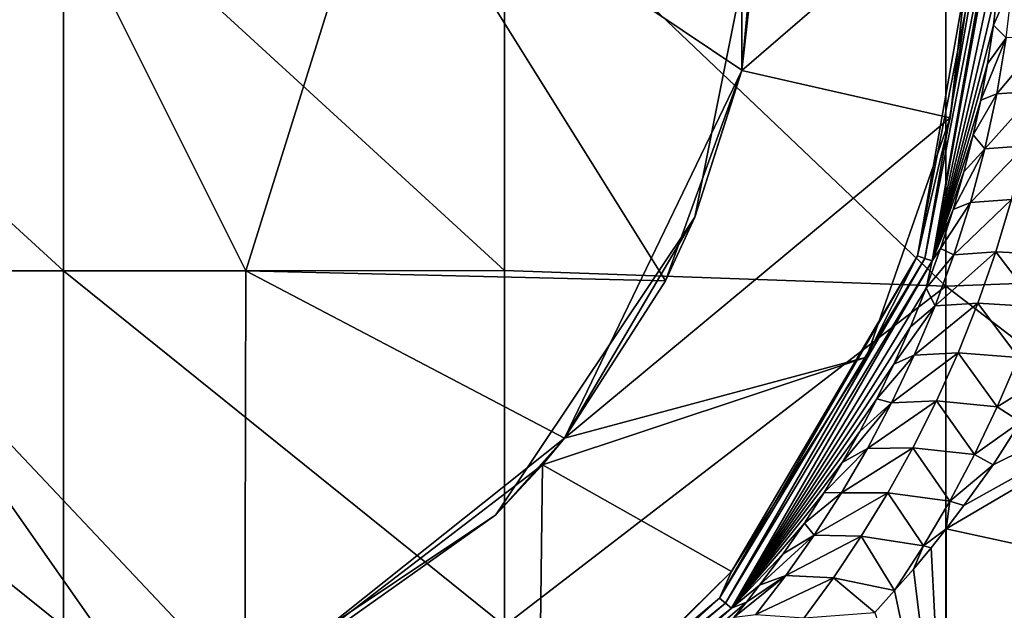
# Model space of a CAD drawing. Units: millimetres. Extents: x -86 to 108, y 0 to 238.
# Drawn here: x 42 to 53, y 5 to 12 of the extents above; entities that cross this region are included whole.
import ezdxf

# ---------------------------------------------------------------- set-up
doc = ezdxf.new("R2010")
doc.units = ezdxf.units.MM
doc.header["$LTSCALE"] = 65.185185
for name, color, linetype in [('112', 7, 'CONTINUOUS'), ('131', 7, 'CONTINUOUS'), ('80', 7, 'CONTINUOUS'), ('82', 7, 'CONTINUOUS'), ('85', 7, 'CONTINUOUS'), ('87', 7, 'CONTINUOUS')]:
    doc.layers.add(name, color=color, linetype=linetype)

msp = doc.modelspace()

# ---------------------------------------------------------------- linework, layer by layer
at = {"layer": '112', "linetype": 'Continuous'}
for points in [[(53.369, 12.201, 15.292), (53.31, 11.696, 15.227), (53.531, 12.196, 14.534), (53.369, 12.201, 15.292)], [(53.531, 12.196, 14.534), (53.31, 11.696, 15.227), (53.454, 11.551, 14.439), (53.531, 12.196, 14.534)], [(53.31, 11.696, 15.227), (53.243, 11.256, 15.146), (53.454, 11.551, 14.439), (53.31, 11.696, 15.227)], [(53.243, 11.256, 15.146), (53.166, 10.844, 15.059), (53.454, 11.551, 14.439), (53.243, 11.256, 15.146)], [(53.454, 11.551, 14.439), (53.166, 10.844, 15.059), (53.347, 10.916, 14.309), (53.454, 11.551, 14.439)], [(53.454, 11.551, 14.439), (53.347, 10.916, 14.309), (53.899, 11.575, 13.808), (53.454, 11.551, 14.439)], [(53.899, 11.575, 13.808), (53.347, 10.916, 14.309), (53.798, 10.945, 13.682), (53.899, 11.575, 13.808)], [(53.166, 10.844, 15.059), (53.08, 10.449, 14.959), (53.347, 10.916, 14.309), (53.166, 10.844, 15.059)], [(53.347, 10.916, 14.309), (53.08, 10.449, 14.959), (53.211, 10.292, 14.143), (53.347, 10.916, 14.309)], [(53.347, 10.916, 14.309), (53.211, 10.292, 14.143), (53.798, 10.945, 13.682), (53.347, 10.916, 14.309)], [(53.798, 10.945, 13.682), (53.211, 10.292, 14.143), (53.671, 10.325, 13.523), (53.798, 10.945, 13.682)], [(53.08, 10.449, 14.959), (52.975, 10.031, 14.837), (53.211, 10.292, 14.143), (53.08, 10.449, 14.959)], [(52.975, 10.031, 14.837), (52.852, 9.602, 14.696), (53.211, 10.292, 14.143), (52.975, 10.031, 14.837)], [(53.211, 10.292, 14.143), (52.852, 9.602, 14.696), (53.048, 9.682, 13.945), (53.211, 10.292, 14.143)], [(53.211, 10.292, 14.143), (53.048, 9.682, 13.945), (53.671, 10.325, 13.523), (53.211, 10.292, 14.143)], [(53.671, 10.325, 13.523), (53.048, 9.682, 13.945), (53.516, 9.716, 13.331), (53.671, 10.325, 13.523)], [(52.852, 9.602, 14.696), (52.709, 9.158, 14.529), (53.048, 9.682, 13.945), (52.852, 9.602, 14.696)], [(53.048, 9.682, 13.945), (52.709, 9.158, 14.529), (52.859, 9.088, 13.717), (53.048, 9.682, 13.945)], [(53.048, 9.682, 13.945), (52.859, 9.088, 13.717), (53.516, 9.716, 13.331), (53.048, 9.682, 13.945)], [(53.516, 9.716, 13.331), (52.859, 9.088, 13.717), (53.337, 9.121, 13.11), (53.516, 9.716, 13.331)], [(53.516, 9.716, 13.331), (53.337, 9.121, 13.11), (54.01, 9.089, 12.732), (53.516, 9.716, 13.331)], [(52.709, 9.158, 14.529), (52.545, 8.708, 14.341), (52.859, 9.088, 13.717), (52.709, 9.158, 14.529)], [(52.859, 9.088, 13.717), (52.545, 8.708, 14.341), (52.647, 8.51, 13.459), (52.859, 9.088, 13.717)], [(52.859, 9.088, 13.717), (52.647, 8.51, 13.459), (53.337, 9.121, 13.11), (52.859, 9.088, 13.717)], [(53.337, 9.121, 13.11), (52.647, 8.51, 13.459), (53.134, 8.541, 12.86), (53.337, 9.121, 13.11)], [(53.337, 9.121, 13.11), (53.134, 8.541, 12.86), (53.813, 8.499, 12.494), (53.337, 9.121, 13.11)], [(54.01, 9.089, 12.732), (53.337, 9.121, 13.11), (53.813, 8.499, 12.494), (54.01, 9.089, 12.732)], [(52.545, 8.708, 14.341), (52.369, 8.271, 14.137), (52.647, 8.51, 13.459), (52.545, 8.708, 14.341)], [(52.369, 8.271, 14.137), (52.18, 7.846, 13.919), (52.647, 8.51, 13.459), (52.369, 8.271, 14.137)], [(52.647, 8.51, 13.459), (52.18, 7.846, 13.919), (52.411, 7.95, 13.176), (52.647, 8.51, 13.459)], [(52.647, 8.51, 13.459), (52.411, 7.95, 13.176), (53.134, 8.541, 12.86), (52.647, 8.51, 13.459)], [(53.134, 8.541, 12.86), (52.411, 7.95, 13.176), (52.909, 7.976, 12.584), (53.134, 8.541, 12.86)], [(53.134, 8.541, 12.86), (52.909, 7.976, 12.584), (53.594, 7.923, 12.231), (53.134, 8.541, 12.86)], [(53.813, 8.499, 12.494), (53.134, 8.541, 12.86), (53.594, 7.923, 12.231), (53.813, 8.499, 12.494)], [(52.18, 7.846, 13.919), (51.989, 7.452, 13.7), (52.411, 7.95, 13.176), (52.18, 7.846, 13.919)], [(52.411, 7.95, 13.176), (51.989, 7.452, 13.7), (52.155, 7.41, 12.868), (52.411, 7.95, 13.176)], [(52.411, 7.95, 13.176), (52.155, 7.41, 12.868), (52.909, 7.976, 12.584), (52.411, 7.95, 13.176)], [(52.909, 7.976, 12.584), (52.155, 7.41, 12.868), (52.663, 7.429, 12.284), (52.909, 7.976, 12.584)], [(52.909, 7.976, 12.584), (52.663, 7.429, 12.284), (53.354, 7.363, 11.944), (52.909, 7.976, 12.584)], [(53.594, 7.923, 12.231), (52.909, 7.976, 12.584), (53.354, 7.363, 11.944), (53.594, 7.923, 12.231)], [(53.921, 7.714, 12.086), (53.594, 7.923, 12.231), (53.354, 7.363, 11.944), (53.921, 7.714, 12.086)], [(53.618, 7.193, 11.823), (53.921, 7.714, 12.086), (53.354, 7.363, 11.944), (53.618, 7.193, 11.823)], [(51.795, 7.083, 13.475), (51.595, 6.729, 13.245), (52.155, 7.41, 12.868), (51.795, 7.083, 13.475)], [(52.155, 7.41, 12.868), (51.595, 6.729, 13.245), (51.88, 6.889, 12.537), (52.155, 7.41, 12.868)], [(51.989, 7.452, 13.7), (51.795, 7.083, 13.475), (52.155, 7.41, 12.868), (51.989, 7.452, 13.7)], [(52.155, 7.41, 12.868), (51.88, 6.889, 12.537), (52.663, 7.429, 12.284), (52.155, 7.41, 12.868)], [(52.663, 7.429, 12.284), (51.88, 6.889, 12.537), (52.397, 6.899, 11.961), (52.663, 7.429, 12.284)], [(52.663, 7.429, 12.284), (52.397, 6.899, 11.961), (53.094, 6.82, 11.635), (52.663, 7.429, 12.284)], [(53.354, 7.363, 11.944), (52.663, 7.429, 12.284), (53.094, 6.82, 11.635), (53.354, 7.363, 11.944)], [(53.618, 7.193, 11.823), (53.354, 7.363, 11.944), (53.094, 6.82, 11.635), (53.618, 7.193, 11.823)], [(53.305, 6.706, 11.55), (53.618, 7.193, 11.823), (53.094, 6.82, 11.635), (53.305, 6.706, 11.55)], [(51.595, 6.729, 13.245), (51.39, 6.39, 13.008), (51.88, 6.889, 12.537), (51.595, 6.729, 13.245)], [(51.88, 6.889, 12.537), (51.39, 6.39, 13.008), (51.587, 6.388, 12.187), (51.88, 6.889, 12.537)], [(51.88, 6.889, 12.537), (51.587, 6.388, 12.187), (52.397, 6.899, 11.961), (51.88, 6.889, 12.537)], [(52.397, 6.899, 11.961), (51.587, 6.388, 12.187), (52.112, 6.388, 11.618), (52.397, 6.899, 11.961)], [(52.397, 6.899, 11.961), (52.112, 6.388, 11.618), (52.815, 6.293, 11.306), (52.397, 6.899, 11.961)], [(53.094, 6.82, 11.635), (52.397, 6.899, 11.961), (52.815, 6.293, 11.306), (53.094, 6.82, 11.635)], [(53.305, 6.706, 11.55), (53.094, 6.82, 11.635), (52.815, 6.293, 11.306), (53.305, 6.706, 11.55)], [(52.975, 6.241, 11.263), (53.305, 6.706, 11.55), (52.815, 6.293, 11.306), (52.975, 6.241, 11.263)], [(51.39, 6.39, 13.008), (51.165, 6.044, 12.749), (51.587, 6.388, 12.187), (51.39, 6.39, 13.008)], [(51.587, 6.388, 12.187), (51.165, 6.044, 12.749), (51.278, 5.907, 11.818), (51.587, 6.388, 12.187)], [(51.587, 6.388, 12.187), (51.278, 5.907, 11.818), (52.112, 6.388, 11.618), (51.587, 6.388, 12.187)], [(52.112, 6.388, 11.618), (51.278, 5.907, 11.818), (51.811, 5.896, 11.256), (52.112, 6.388, 11.618)], [(52.112, 6.388, 11.618), (51.811, 5.896, 11.256), (52.518, 5.785, 10.958), (52.112, 6.388, 11.618)], [(52.815, 6.293, 11.306), (52.112, 6.388, 11.618), (52.518, 5.785, 10.958), (52.815, 6.293, 11.306)], [(52.775, 5.977, 11.089), (52.815, 6.293, 11.306), (52.518, 5.785, 10.958), (52.775, 5.977, 11.089)], [(52.775, 5.977, 11.089), (52.975, 6.241, 11.263), (52.815, 6.293, 11.306), (52.775, 5.977, 11.089)], [(51.165, 6.044, 12.749), (50.923, 5.694, 12.469), (51.278, 5.907, 11.818), (51.165, 6.044, 12.749)], [(52.605, 5.764, 10.942), (52.775, 5.977, 11.089), (52.518, 5.785, 10.958), (52.605, 5.764, 10.942)], [(50.923, 5.694, 12.469), (50.658, 5.337, 12.163), (51.278, 5.907, 11.818), (50.923, 5.694, 12.469)], [(51.278, 5.907, 11.818), (50.658, 5.337, 12.163), (50.954, 5.447, 11.432), (51.278, 5.907, 11.818)], [(51.278, 5.907, 11.818), (50.954, 5.447, 11.432), (51.811, 5.896, 11.256), (51.278, 5.907, 11.818)], [(51.811, 5.896, 11.256), (50.954, 5.447, 11.432), (51.494, 5.422, 10.876), (51.811, 5.896, 11.256)], [(52.189, 5.277, 10.58), (51.811, 5.896, 11.256), (51.494, 5.422, 10.876), (52.189, 5.277, 10.58)], [(51.811, 5.896, 11.256), (52.189, 5.277, 10.58), (52.518, 5.785, 10.958), (51.811, 5.896, 11.256)], [(52.189, 5.277, 10.58), (52.404, 5.522, 10.766), (52.518, 5.785, 10.958), (52.189, 5.277, 10.58)], [(52.404, 5.522, 10.766), (52.605, 5.764, 10.942), (52.518, 5.785, 10.958), (52.404, 5.522, 10.766)], [(50.509, 5.147, 11.992), (50.369, 4.974, 11.83), (50.954, 5.447, 11.432), (50.509, 5.147, 11.992)], [(50.954, 5.447, 11.432), (50.369, 4.974, 11.83), (50.616, 5.007, 11.03), (50.954, 5.447, 11.432)], [(50.658, 5.337, 12.163), (50.509, 5.147, 11.992), (50.954, 5.447, 11.432), (50.658, 5.337, 12.163)], [(50.954, 5.447, 11.432), (50.616, 5.007, 11.03), (51.494, 5.422, 10.876), (50.954, 5.447, 11.432)], [(51.494, 5.422, 10.876), (50.616, 5.007, 11.03), (51.162, 4.967, 10.481), (51.494, 5.422, 10.876)], [(51.963, 5.029, 10.383), (51.494, 5.422, 10.876), (51.162, 4.967, 10.481), (51.963, 5.029, 10.383)], [(51.963, 5.029, 10.383), (52.189, 5.277, 10.58), (51.494, 5.422, 10.876), (51.963, 5.029, 10.383)]]:
    msp.add_3dface(points, dxfattribs=at)
at = {"layer": '131', "linetype": 'Continuous'}
for points in [[(50.454, 15.818, 32), (50.454, 11.182, 32), (53.141, 13.5, 32), (50.454, 15.818, 32)], [(53.141, 13.5, 32), (50.454, 11.182, 32), (52.819, 10.642, 32), (53.141, 13.5, 32)], [(50.454, 11.182, 32), (48.443, 7.006, 32), (52.819, 10.642, 32), (50.454, 11.182, 32)], [(48.443, 7.006, 32), (51.87, 7.928, 32), (52.819, 10.642, 32), (48.443, 7.006, 32)], [(48.443, 7.006, 32), (48.195, 6.706, 32), (51.87, 7.928, 32), (48.443, 7.006, 32)], [(48.195, 6.706, 32), (50.34, 5.494, 32), (51.87, 7.928, 32), (48.195, 6.706, 32)], [(48.195, 6.706, 32), (44.819, 4.116, 32), (48.153, 3.34, 32), (48.195, 6.706, 32)], [(48.195, 6.706, 32), (48.153, 3.34, 32), (50.34, 5.494, 32), (48.195, 6.706, 32)], [(48.153, 3.34, 32), (48.306, 3.46, 32), (50.34, 5.494, 32), (48.153, 3.34, 32)]]:
    msp.add_3dface(points, dxfattribs=at)
at = {"layer": '80', "linetype": 'Continuous'}
for points in [[(38.269, 13.91, 52), (40.3, 8.905, 52), (42.331, 13.91, 52), (38.269, 13.91, 52)], [(40.3, 8.905, 52), (44.829, 8.905, 52), (42.331, 13.91, 52), (40.3, 8.905, 52)], [(42.331, 13.91, 52), (44.829, 8.905, 52), (46.393, 13.91, 52), (42.331, 13.91, 52)], [(44.829, 8.905, 52), (49.59, 8.791, 52), (46.393, 13.91, 52), (44.829, 8.905, 52)], [(50.707, 13.913, 52), (46.393, 13.91, 52), (50.455, 11.183, 52), (50.707, 13.913, 52)], [(46.393, 13.91, 52), (49.59, 8.791, 52), (50.455, 11.183, 52), (46.393, 13.91, 52)], [(40.3, 3.9, 52), (43.923, 3.735, 52), (40.3, 8.905, 52), (40.3, 3.9, 52)], [(40.3, 8.905, 52), (43.923, 3.735, 52), (44.818, 4.116, 52), (40.3, 8.905, 52)], [(44.829, 8.905, 52), (40.3, 8.905, 52), (44.818, 4.116, 52), (44.829, 8.905, 52)], [(48.443, 7.007, 52), (44.829, 8.905, 52), (44.818, 4.116, 52), (48.443, 7.007, 52)], [(49.59, 8.791, 52), (44.829, 8.905, 52), (48.443, 7.007, 52), (49.59, 8.791, 52)]]:
    msp.add_3dface(points, dxfattribs=at)
at = {"layer": '82', "linetype": 'Continuous'}
for points in [[(50.454, 11.182, 32), (50.454, 15.818, 32), (50.715, 13.5, 36.99), (50.454, 11.182, 32)], [(50.707, 13.913, 52), (50.455, 11.183, 52), (50.715, 13.5, 47), (50.707, 13.913, 52)], [(50.455, 11.183, 52), (49.923, 9.514, 47), (50.715, 13.5, 47), (50.455, 11.183, 52)], [(49.923, 9.514, 36.99), (50.454, 11.182, 32), (50.715, 13.5, 36.99), (49.923, 9.514, 36.99)], [(49.923, 9.514, 36.99), (50.715, 13.5, 36.99), (49.923, 9.514, 41.995), (49.923, 9.514, 36.99)], [(49.923, 9.514, 41.995), (50.715, 13.5, 36.99), (50.715, 13.5, 41.995), (49.923, 9.514, 41.995)], [(49.923, 9.514, 41.995), (50.715, 13.5, 41.995), (49.923, 9.514, 47), (49.923, 9.514, 41.995)], [(49.923, 9.514, 47), (50.715, 13.5, 41.995), (50.715, 13.5, 47), (49.923, 9.514, 47)], [(48.443, 7.006, 32), (50.454, 11.182, 32), (49.923, 9.514, 36.99), (48.443, 7.006, 32)], [(50.455, 11.183, 52), (49.59, 8.791, 52), (49.923, 9.514, 47), (50.455, 11.183, 52)], [(48.443, 7.007, 52), (47.665, 6.135, 47), (49.923, 9.514, 47), (48.443, 7.007, 52)], [(47.665, 6.135, 36.99), (48.443, 7.006, 32), (49.923, 9.514, 36.99), (47.665, 6.135, 36.99)], [(47.665, 6.135, 36.99), (49.923, 9.514, 36.99), (47.665, 6.135, 41.995), (47.665, 6.135, 36.99)], [(47.665, 6.135, 41.995), (49.923, 9.514, 36.99), (49.923, 9.514, 41.995), (47.665, 6.135, 41.995)], [(47.665, 6.135, 41.995), (49.923, 9.514, 41.995), (47.665, 6.135, 47), (47.665, 6.135, 41.995)], [(47.665, 6.135, 47), (49.923, 9.514, 41.995), (49.923, 9.514, 47), (47.665, 6.135, 47)], [(49.59, 8.791, 52), (48.443, 7.007, 52), (49.923, 9.514, 47), (49.59, 8.791, 52)], [(48.443, 7.007, 52), (44.818, 4.116, 52), (47.665, 6.135, 47), (48.443, 7.007, 52)], [(48.195, 6.706, 32), (48.443, 7.006, 32), (47.665, 6.135, 36.99), (48.195, 6.706, 32)], [(44.819, 4.116, 32), (48.195, 6.706, 32), (47.665, 6.135, 36.99), (44.819, 4.116, 32)], [(44.818, 4.116, 52), (44.286, 3.877, 47), (47.665, 6.135, 47), (44.818, 4.116, 52)], [(44.286, 3.877, 36.99), (44.819, 4.116, 32), (47.665, 6.135, 36.99), (44.286, 3.877, 36.99)], [(44.286, 3.877, 36.99), (47.665, 6.135, 36.99), (44.286, 3.877, 41.995), (44.286, 3.877, 36.99)], [(44.286, 3.877, 41.995), (47.665, 6.135, 36.99), (47.665, 6.135, 41.995), (44.286, 3.877, 41.995)], [(44.286, 3.877, 41.995), (47.665, 6.135, 41.995), (44.286, 3.877, 47), (44.286, 3.877, 41.995)], [(44.286, 3.877, 47), (47.665, 6.135, 41.995), (47.665, 6.135, 47), (44.286, 3.877, 47)]]:
    msp.add_3dface(points, dxfattribs=at)
at = {"layer": '85', "linetype": 'Continuous'}
for points in [[(52.449, 9.078, 27.001), (53.229, 13.5, 27.001), (52.819, 10.642, 32), (52.449, 9.078, 27.001)], [(53.229, 13.5, 27.001), (52.449, 9.078, 27.001), (53.316, 13.5, 21.997), (53.229, 13.5, 27.001)], [(53.316, 13.5, 21.997), (52.449, 9.078, 27.001), (52.531, 9.048, 21.997), (53.316, 13.5, 21.997)], [(52.613, 9.018, 16.992), (53.403, 13.5, 16.992), (52.531, 9.048, 21.997), (52.613, 9.018, 16.992)], [(53.403, 13.5, 16.992), (53.316, 13.5, 21.997), (52.531, 9.048, 21.997), (53.403, 13.5, 16.992)], [(53.414, 12.807, 15.337), (53.432, 13.5, 15.365), (52.613, 9.018, 16.992), (53.414, 12.807, 15.337)], [(52.613, 9.018, 16.992), (53.432, 13.5, 15.365), (53.403, 13.5, 16.992), (52.613, 9.018, 16.992)], [(53.229, 13.5, 27.001), (53.141, 13.5, 32), (52.819, 10.642, 32), (53.229, 13.5, 27.001)], [(53.369, 12.201, 15.292), (53.414, 12.807, 15.337), (52.613, 9.018, 16.992), (53.369, 12.201, 15.292)], [(53.31, 11.696, 15.227), (53.369, 12.201, 15.292), (52.613, 9.018, 16.992), (53.31, 11.696, 15.227)], [(53.243, 11.256, 15.146), (53.31, 11.696, 15.227), (52.613, 9.018, 16.992), (53.243, 11.256, 15.146)], [(53.166, 10.844, 15.059), (53.243, 11.256, 15.146), (52.613, 9.018, 16.992), (53.166, 10.844, 15.059)], [(53.08, 10.449, 14.959), (53.166, 10.844, 15.059), (52.613, 9.018, 16.992), (53.08, 10.449, 14.959)], [(51.87, 7.928, 32), (52.449, 9.078, 27.001), (52.819, 10.642, 32), (51.87, 7.928, 32)], [(52.975, 10.031, 14.837), (53.08, 10.449, 14.959), (52.613, 9.018, 16.992), (52.975, 10.031, 14.837)], [(52.852, 9.602, 14.696), (52.975, 10.031, 14.837), (52.613, 9.018, 16.992), (52.852, 9.602, 14.696)], [(52.709, 9.158, 14.529), (52.852, 9.602, 14.696), (52.613, 9.018, 16.992), (52.709, 9.158, 14.529)], [(50.204, 5.19, 27.001), (52.449, 9.078, 27.001), (50.34, 5.494, 32), (50.204, 5.19, 27.001)], [(52.449, 9.078, 27.001), (50.204, 5.19, 27.001), (52.531, 9.048, 21.997), (52.449, 9.078, 27.001)], [(50.204, 5.19, 27.001), (50.271, 5.133, 21.997), (52.531, 9.048, 21.997), (50.204, 5.19, 27.001)], [(50.271, 5.133, 21.997), (52.613, 9.018, 16.992), (52.531, 9.048, 21.997), (50.271, 5.133, 21.997)], [(50.34, 5.494, 32), (52.449, 9.078, 27.001), (51.87, 7.928, 32), (50.34, 5.494, 32)], [(52.545, 8.708, 14.341), (52.709, 9.158, 14.529), (52.613, 9.018, 16.992), (52.545, 8.708, 14.341)], [(50.338, 5.077, 16.992), (52.613, 9.018, 16.992), (50.271, 5.133, 21.997), (50.338, 5.077, 16.992)], [(50.338, 5.077, 16.992), (52.545, 8.708, 14.341), (52.613, 9.018, 16.992), (50.338, 5.077, 16.992)], [(52.369, 8.271, 14.137), (52.545, 8.708, 14.341), (50.338, 5.077, 16.992), (52.369, 8.271, 14.137)], [(52.18, 7.846, 13.919), (52.369, 8.271, 14.137), (50.338, 5.077, 16.992), (52.18, 7.846, 13.919)], [(51.989, 7.452, 13.7), (52.18, 7.846, 13.919), (50.338, 5.077, 16.992), (51.989, 7.452, 13.7)], [(51.795, 7.083, 13.475), (51.989, 7.452, 13.7), (50.338, 5.077, 16.992), (51.795, 7.083, 13.475)], [(51.595, 6.729, 13.245), (51.795, 7.083, 13.475), (50.338, 5.077, 16.992), (51.595, 6.729, 13.245)], [(51.39, 6.39, 13.008), (51.595, 6.729, 13.245), (50.338, 5.077, 16.992), (51.39, 6.39, 13.008)], [(51.165, 6.044, 12.749), (51.39, 6.39, 13.008), (50.338, 5.077, 16.992), (51.165, 6.044, 12.749)], [(50.923, 5.694, 12.469), (51.165, 6.044, 12.749), (50.338, 5.077, 16.992), (50.923, 5.694, 12.469)], [(50.658, 5.337, 12.163), (50.923, 5.694, 12.469), (50.338, 5.077, 16.992), (50.658, 5.337, 12.163)], [(48.306, 3.46, 32), (50.204, 5.19, 27.001), (50.34, 5.494, 32), (48.306, 3.46, 32)], [(50.509, 5.147, 11.992), (50.658, 5.337, 12.163), (50.338, 5.077, 16.992), (50.509, 5.147, 11.992)], [(46.764, 2.303, 27.001), (50.204, 5.19, 27.001), (48.153, 3.34, 32), (46.764, 2.303, 27.001)], [(50.204, 5.19, 27.001), (46.764, 2.303, 27.001), (50.271, 5.133, 21.997), (50.204, 5.19, 27.001)], [(46.979, 2.125, 11.988), (50.509, 5.147, 11.992), (50.338, 5.077, 16.992), (46.979, 2.125, 11.988)], [(50.509, 5.147, 11.992), (46.979, 2.125, 11.988), (50.369, 4.974, 11.83), (50.509, 5.147, 11.992)], [(48.153, 3.34, 32), (50.204, 5.19, 27.001), (48.306, 3.46, 32), (48.153, 3.34, 32)], [(46.764, 2.303, 27.001), (46.808, 2.228, 21.997), (50.271, 5.133, 21.997), (46.764, 2.303, 27.001)], [(46.808, 2.228, 21.997), (50.338, 5.077, 16.992), (50.271, 5.133, 21.997), (46.808, 2.228, 21.997)], [(46.852, 2.152, 16.992), (50.338, 5.077, 16.992), (46.808, 2.228, 21.997), (46.852, 2.152, 16.992)], [(46.852, 2.152, 16.992), (46.979, 2.125, 11.988), (50.338, 5.077, 16.992), (46.852, 2.152, 16.992)]]:
    msp.add_3dface(points, dxfattribs=at)
at = {"layer": '87', "linetype": 'Continuous'}
for points in [[(42.76, 13.5, -13.4), (42.76, 8.906, -12.588), (37.755, 13.5, -13.4), (42.76, 13.5, -13.4)], [(37.755, 13.5, -13.4), (42.76, 8.906, -12.588), (37.755, 8.892, -12.583), (37.755, 13.5, -13.4)], [(47.765, 13.5, -13.4), (47.765, 8.911, -12.59), (42.76, 13.5, -13.4), (47.765, 13.5, -13.4)], [(42.76, 13.5, -13.4), (47.765, 8.911, -12.59), (42.76, 8.906, -12.588), (42.76, 13.5, -13.4)], [(52.77, 13.5, -13.4), (52.77, 8.734, -12.524), (47.765, 13.5, -13.4), (52.77, 13.5, -13.4)], [(47.765, 13.5, -13.4), (52.77, 8.734, -12.524), (47.765, 8.911, -12.59), (47.765, 13.5, -13.4)], [(57.775, 13.5, -13.4), (57.775, 8.917, -12.592), (52.77, 13.5, -13.4), (57.775, 13.5, -13.4)], [(52.77, 13.5, -13.4), (57.775, 8.917, -12.592), (52.77, 8.734, -12.524), (52.77, 13.5, -13.4)], [(42.76, 8.906, -12.588), (42.76, 4.869, -10.25), (37.755, 8.892, -12.583), (42.76, 8.906, -12.588)], [(37.755, 8.892, -12.583), (42.76, 4.869, -10.25), (37.755, 4.846, -10.23), (37.755, 8.892, -12.583)], [(47.765, 8.911, -12.59), (47.765, 4.877, -10.257), (42.76, 8.906, -12.588), (47.765, 8.911, -12.59)], [(42.76, 8.906, -12.588), (47.765, 4.877, -10.257), (42.76, 4.869, -10.25), (42.76, 8.906, -12.588)], [(47.765, 8.911, -12.59), (52.77, 8.734, -12.524), (47.765, 4.877, -10.257), (47.765, 8.911, -12.59)], [(57.775, 8.917, -12.592), (57.775, 4.887, -10.265), (52.77, 8.734, -12.524), (57.775, 8.917, -12.592)], [(57.775, 4.887, 10.265), (57.775, 8.917, 12.592), (52.775, 5.977, 11.089), (57.775, 4.887, 10.265)], [(52.775, 5.977, 11.089), (57.775, 8.917, 12.592), (52.975, 6.241, 11.263), (52.775, 5.977, 11.089)], [(52.975, 6.241, 11.263), (57.775, 8.917, 12.592), (53.305, 6.706, 11.55), (52.975, 6.241, 11.263)], [(53.305, 6.706, 11.55), (57.775, 8.917, 12.592), (53.618, 7.193, 11.823), (53.305, 6.706, 11.55)], [(52.77, 8.734, -12.524), (52.77, 4.592, -10.01), (47.765, 4.877, -10.257), (52.77, 8.734, -12.524)], [(52.77, 8.734, -12.524), (57.775, 4.887, -10.265), (52.77, 4.592, -10.01), (52.77, 8.734, -12.524)], [(52.77, 2.523, 7.686), (52.775, 5.977, 11.089), (52.605, 5.764, 10.942), (52.77, 2.523, 7.686)], [(52.77, 2.523, 7.686), (57.775, 4.887, 10.265), (52.775, 5.977, 11.089), (52.77, 2.523, 7.686)], [(52.404, 5.522, 10.766), (52.77, 2.523, 7.686), (52.605, 5.764, 10.942), (52.404, 5.522, 10.766)], [(52.189, 5.277, 10.58), (52.77, 2.523, 7.686), (52.404, 5.522, 10.766), (52.189, 5.277, 10.58)], [(51.963, 5.029, 10.383), (52.77, 2.523, 7.686), (52.189, 5.277, 10.58), (51.963, 5.029, 10.383)]]:
    msp.add_3dface(points, dxfattribs=at)

doc.saveas('drawing.dxf')
